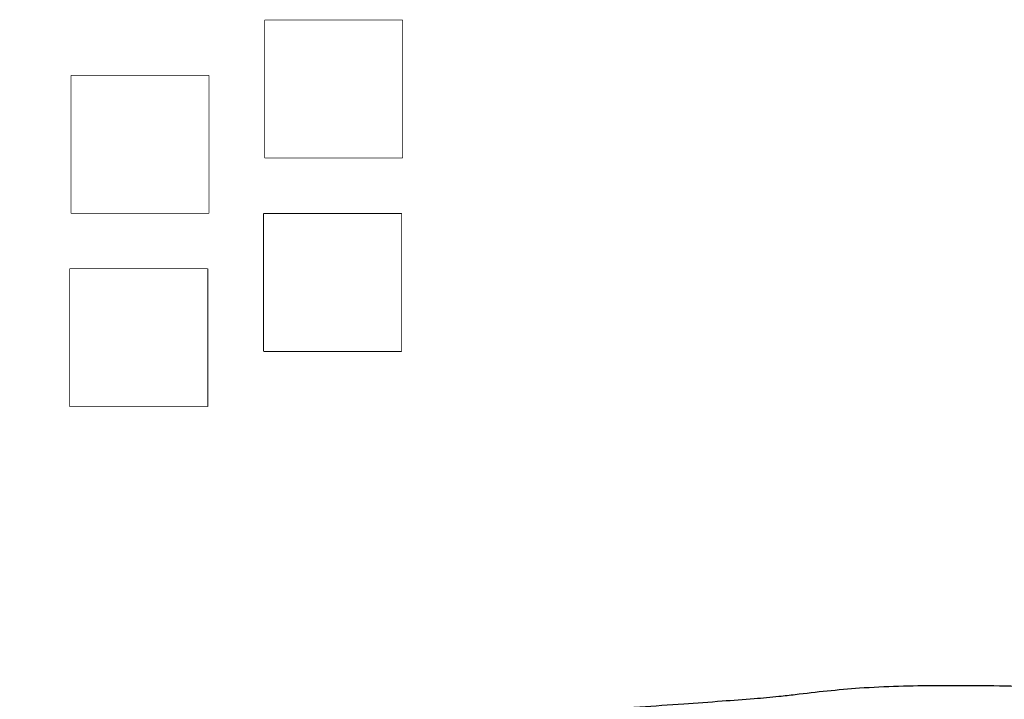
# Model space of a CAD drawing. Extents: x -25.8 to 15.3, y -6.8 to 18.
# Drawn here: x -12.1 to -8, y 8.7 to 11.5 of the extents above; entities that cross this region are included whole.
import ezdxf

# ---------------------------------------------------------------- set-up
doc = ezdxf.new("R2010")
doc.units = 0
doc.header["$MEASUREMENT"] = 0

msp = doc.modelspace()

# ---------------------------------------------------------------- linework, layer by layer
at = {"color": 0}
for points in [[(-10.5121, 11.4859, 0.003, 0.003, 0), (-11.0821, 11.4859, 0.003, 0.003, 0)], [(-11.0821, 11.4859, 0.003, 0.003, 0), (-11.0821, 10.9159, 0.003, 0.003, 0)], [(-10.5121, 10.9159, 0.003, 0.003, 0), (-10.5121, 11.4859, 0.003, 0.003, 0)], [(-11.3121, 11.2576, 0.003, 0.003, 0), (-11.8821, 11.2576, 0.003, 0.003, 0)], [(-11.8821, 11.2576, 0.003, 0.003, 0), (-11.8821, 10.6876, 0.003, 0.003, 0)], [(-11.3121, 10.6876, 0.003, 0.003, 0), (-11.3121, 11.2576, 0.003, 0.003, 0)], [(-11.0821, 10.9159, 0.003, 0.003, 0), (-10.5121, 10.9159, 0.003, 0.003, 0)], [(-11.8821, 10.6876, 0.003, 0.003, 0), (-11.3121, 10.6876, 0.003, 0.003, 0)], [(-10.5168, 10.6869, 0.003, 0.003, 0), (-11.0868, 10.6869, 0.003, 0.003, 0)], [(-11.0868, 10.6869, 0.003, 0.003, 0), (-11.0868, 10.1169, 0.003, 0.003, 0)], [(-10.5168, 10.1169, 0.003, 0.003, 0), (-10.5168, 10.6869, 0.003, 0.003, 0)], [(-11.3168, 10.4586, 0.003, 0.003, 0), (-11.8868, 10.4586, 0.003, 0.003, 0)], [(-11.8868, 10.4586, 0.003, 0.003, 0), (-11.8868, 9.8886, 0.003, 0.003, 0)], [(-11.3168, 9.8886, 0.003, 0.003, 0), (-11.3168, 10.4586, 0.003, 0.003, 0)], [(-11.0868, 10.1169, 0.003, 0.003, 0), (-10.5168, 10.1169, 0.003, 0.003, 0)], [(-11.8868, 9.8886, 0.003, 0.003, 0), (-11.3168, 9.8886, 0.003, 0.003, 0)]]:
    msp.add_lwpolyline(points, format="xyseb", dxfattribs=at)
msp.add_spline([(-0.8055, 6.6308), (-0.8002, 6.7137), (-0.7921, 6.8069), (-0.7822, 6.908), (-0.7714, 7.0149), (-0.7608, 7.1251), (-0.7514, 7.2365), (-0.744, 7.3469), (-0.7398, 7.4539), (-0.7396, 7.5554), (-0.7445, 7.649), (-0.7555, 7.7324), (-0.7736, 7.8036), (-0.7996, 7.8601), (-0.8347, 7.8997), (-0.8798, 7.9202), (-0.9359, 7.9193), (-0.9808, 7.9102), (-1.0236, 7.9014), (-1.0655, 7.8933), (-1.1079, 7.8861), (-1.1517, 7.8803), (-1.1982, 7.8761), (-1.2485, 7.8738), (-1.3039, 7.8738), (-1.3654, 7.8764), (-1.4344, 7.8818), (-1.5119, 7.8905), (-1.5992, 7.9027), (-1.6973, 7.9187), (-1.8075, 7.9389), (-1.931, 7.9635), (-2.0689, 7.9929), (-2.3858, 8.0586), (-2.7533, 8.128), (-3.1639, 8.1997), (-3.6097, 8.2722), (-4.0831, 8.3442), (-4.5762, 8.4143), (-5.0813, 8.481), (-5.5907, 8.5429), (-6.0966, 8.5987), (-6.5914, 8.647), (-7.0672, 8.6862), (-7.5163, 8.7151), (-7.931, 8.7323), (-8.3035, 8.7362), (-8.6261, 8.7256), (-8.8911, 8.699), (-8.9582, 8.6912), (-9.0602, 8.6822), (-9.1928, 8.672), (-9.3518, 8.6604), (-9.5327, 8.6476), (-9.7313, 8.6333), (-9.9433, 8.6176), (-10.1642, 8.6004), (-10.3898, 8.5816), (-10.6158, 8.5613), (-10.8378, 8.5393), (-11.0515, 8.5156), (-11.2526, 8.4901), (-11.4367, 8.4628), (-11.5995, 8.4337), (-11.7368, 8.4027), (-12.0143, 8.3489), (-12.2873, 8.3298), (-12.5544, 8.3405), (-12.814, 8.3761), (-13.0648, 8.4319), (-13.3053, 8.5031), (-13.5341, 8.5848), (-13.7498, 8.6723), (-13.9508, 8.7606), (-14.1358, 8.8451), (-14.3033, 8.9208), (-14.4519, 8.983), (-14.5801, 9.0268), (-14.6865, 9.0475), (-14.7697, 9.0402), (-14.8282, 9.0001), (-15.0129, 8.7803), (-15.1823, 8.6056), (-15.336, 8.4685), (-15.4738, 8.3613), (-15.5952, 8.2763), (-15.7, 8.2059), (-15.7879, 8.1426), (-15.8586, 8.0786), (-15.9118, 8.0063), (-15.9472, 7.918), (-15.9644, 7.8063), (-15.9632, 7.6634), (-15.9433, 7.4816), (-15.9044, 7.2534), (-15.846, 6.9711), (-15.7681, 6.6271)], degree=3, dxfattribs=at)

doc.saveas('drawing.dxf')
